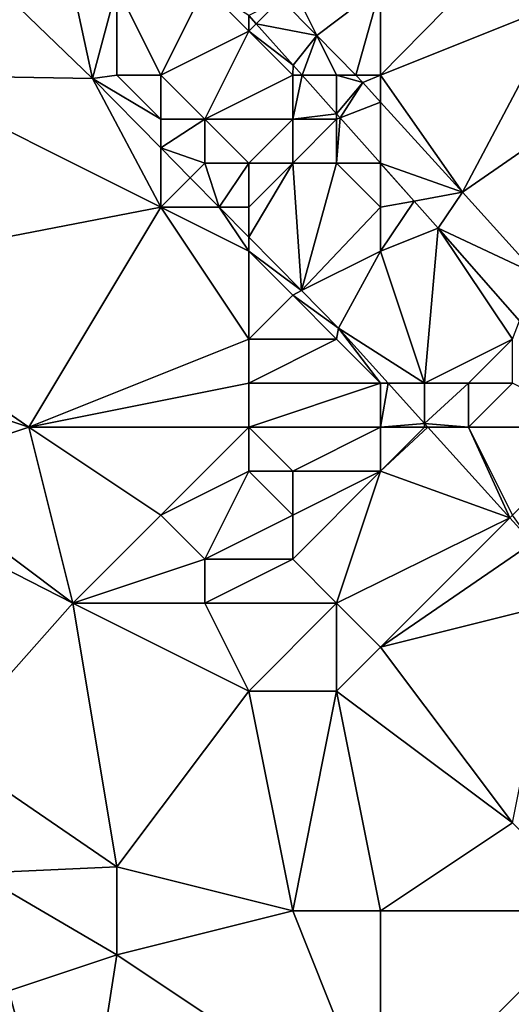
# Model space of a CAD drawing. Units: metres. Extents: x 73125 to 73750, y 343500 to 344000.
# Drawn here: x 73610 to 73621, y 343795 to 343817 of the extents above; entities that cross this region are included whole.
import ezdxf

# ---------------------------------------------------------------- set-up
doc = ezdxf.new("R2010")
doc.units = ezdxf.units.M
doc.layers.add('Terrain', color=15, linetype='Continuous')

msp = doc.modelspace()

# ---------------------------------------------------------------- linework, layer by layer
at = {"layer": 'Terrain'}
for points in [[(73618, 343816, 274.06), (73622.147, 343817.659, 274.534), (73620.94, 343818.99, 274.525), (73618, 343816, 274.06)], [(73618, 343816, 274.06), (73620.94, 343818.99, 274.525), (73618, 343818, 274.06), (73618, 343816, 274.06)], [(73611, 343818, 272.63), (73609.589, 343817.726, 272.63), (73611.45, 343815.92, 272.761), (73611, 343818, 272.63)], [(73612, 343818, 272.99), (73611, 343818, 272.63), (73611.45, 343815.92, 272.761), (73612, 343818, 272.99)], [(73612, 343816, 272.48), (73612, 343818, 272.99), (73611.45, 343815.92, 272.761), (73612, 343816, 272.48)], [(73613, 343816, 272.72), (73614, 343818, 273.77), (73612, 343818, 272.99), (73613, 343816, 272.72)], [(73613, 343816, 272.72), (73612, 343818, 272.99), (73612, 343816, 272.48), (73613, 343816, 272.72)], [(73613, 343816, 272.72), (73615, 343817, 273.77), (73614, 343818, 273.77), (73613, 343816, 272.72)], [(73615, 343817, 273.77), (73615, 343817.353, 274.437), (73614, 343818, 273.77), (73615, 343817, 273.77)], [(73616, 343818, 273.98), (73615.734, 343817.734, 274.481), (73616.548, 343816.903, 274.495), (73616, 343818, 273.98)], [(73618, 343818, 274.06), (73616, 343818, 273.98), (73616.548, 343816.903, 274.495), (73618, 343818, 274.06)], [(73618, 343818, 274.06), (73616.548, 343816.903, 274.495), (73617.433, 343816, 274.509), (73618, 343818, 274.06)], [(73618, 343816, 274.06), (73618, 343818, 274.06), (73617.433, 343816, 274.509), (73618, 343816, 274.06)], [(73607, 343816, 272.03), (73611.45, 343815.92, 272.761), (73609.589, 343817.726, 272.63), (73607, 343816, 272.03)], [(73615.167, 343817.167, 274.445), (73615.734, 343817.734, 274.481), (73615, 343817.353, 274.437), (73615.167, 343817.167, 274.445)], [(73615.167, 343817.167, 274.445), (73616.548, 343816.903, 274.495), (73615.734, 343817.734, 274.481), (73615.167, 343817.167, 274.445)], [(73618, 343816, 274.06), (73619.86, 343813.337, 274.529), (73622.147, 343817.659, 274.534), (73618, 343816, 274.06)], [(73619.86, 343813.337, 274.529), (73623.672, 343815.976, 274.546), (73622.147, 343817.659, 274.534), (73619.86, 343813.337, 274.529)], [(73615, 343817, 273.77), (73615.167, 343817.167, 274.445), (73615, 343817.353, 274.437), (73615, 343817, 273.77)], [(73614, 343815, 272.7), (73615, 343817, 273.77), (73613, 343816, 272.72), (73614, 343815, 272.7)], [(73614, 343815, 272.7), (73616, 343816, 273.83), (73615, 343817, 273.77), (73614, 343815, 272.7)], [(73615, 343817, 273.77), (73616.01, 343816.23, 274.483), (73615.167, 343817.167, 274.445), (73615, 343817, 273.77)], [(73616, 343816, 273.83), (73616.01, 343816.23, 274.483), (73615, 343817, 273.77), (73616, 343816, 273.83)], [(73615.167, 343817.167, 274.445), (73616.01, 343816.23, 274.483), (73616.548, 343816.903, 274.495), (73615.167, 343817.167, 274.445)], [(73616.215, 343816, 274.483), (73616.548, 343816.903, 274.495), (73616.01, 343816.23, 274.483), (73616.215, 343816, 274.483)], [(73617, 343816, 274.01), (73616.548, 343816.903, 274.495), (73616.215, 343816, 274.483), (73617, 343816, 274.01)], [(73617, 343816, 274.01), (73617.433, 343816, 274.509), (73616.548, 343816.903, 274.495), (73617, 343816, 274.01)], [(73616, 343816, 273.83), (73616.215, 343816, 274.483), (73616.01, 343816.23, 274.483), (73616, 343816, 273.83)], [(73605.02, 343811.45, 272.088), (73613, 343813, 272.25), (73607, 343816, 272.03), (73605.02, 343811.45, 272.088)], [(73613, 343813, 272.25), (73611.45, 343815.92, 272.761), (73607, 343816, 272.03), (73613, 343813, 272.25)], [(73613, 343815, 272.47), (73612, 343816, 272.48), (73611.45, 343815.92, 272.761), (73613, 343815, 272.47)], [(73613, 343813, 272.25), (73613, 343814.348, 272.765), (73611.45, 343815.92, 272.761), (73613, 343813, 272.25)], [(73613, 343814.348, 272.765), (73613, 343815, 272.47), (73611.45, 343815.92, 272.761), (73613, 343814.348, 272.765)], [(73613, 343815, 272.47), (73613, 343816, 272.72), (73612, 343816, 272.48), (73613, 343815, 272.47)], [(73614, 343815, 272.7), (73613, 343816, 272.72), (73613, 343815, 272.47), (73614, 343815, 272.7)], [(73616, 343815, 273.56), (73616, 343816, 273.83), (73614, 343815, 272.7), (73616, 343815, 273.56)], [(73616, 343815, 273.56), (73617, 343815.117, 274.48), (73616.215, 343816, 274.483), (73616, 343815, 273.56)], [(73616, 343815, 273.56), (73616.215, 343816, 274.483), (73616, 343816, 273.83), (73616, 343815, 273.56)], [(73617, 343815.117, 274.48), (73617, 343816, 274.01), (73616.215, 343816, 274.483), (73617, 343815.117, 274.48)], [(73617, 343815.117, 274.48), (73617.594, 343815.836, 274.512), (73617, 343816, 274.01), (73617, 343815.117, 274.48)], [(73617, 343816, 274.01), (73617.594, 343815.836, 274.512), (73617.433, 343816, 274.509), (73617, 343816, 274.01)], [(73618, 343816, 274.06), (73617.433, 343816, 274.509), (73617.594, 343815.836, 274.512), (73618, 343816, 274.06)], [(73618, 343815.388, 274.515), (73618, 343816, 274.06), (73617.594, 343815.836, 274.512), (73618, 343815.388, 274.515)], [(73618, 343815.388, 274.515), (73619.86, 343813.337, 274.529), (73618, 343816, 274.06), (73618, 343815.388, 274.515)], [(73619.86, 343813.337, 274.529), (73621.552, 343811.47, 274.541), (73623.672, 343815.976, 274.546), (73619.86, 343813.337, 274.529)], [(73617.077, 343815.03, 274.48), (73617.594, 343815.836, 274.512), (73617, 343815.117, 274.48), (73617.077, 343815.03, 274.48)], [(73617.077, 343815.03, 274.48), (73618, 343815.388, 274.515), (73617.594, 343815.836, 274.512), (73617.077, 343815.03, 274.48)], [(73617.994, 343814, 274.476), (73618, 343815.388, 274.515), (73617.077, 343815.03, 274.48), (73617.994, 343814, 274.476)], [(73618, 343814, 273.91), (73618, 343815.388, 274.515), (73617.994, 343814, 274.476), (73618, 343814, 273.91)], [(73618, 343814, 273.91), (73619.86, 343813.337, 274.529), (73618, 343815.388, 274.515), (73618, 343814, 273.91)], [(73614, 343814, 272.46), (73614, 343815, 272.7), (73613, 343814.348, 272.765), (73614, 343814, 272.46)], [(73613, 343814.348, 272.765), (73614, 343815, 272.7), (73613, 343815, 272.47), (73613, 343814.348, 272.765)], [(73615, 343814, 272.73), (73616, 343815, 273.56), (73614, 343815, 272.7), (73615, 343814, 272.73)], [(73615, 343814, 272.73), (73614, 343815, 272.7), (73614, 343814, 272.46), (73615, 343814, 272.73)], [(73616, 343814, 273.18), (73616, 343815, 273.56), (73615, 343814, 272.73), (73616, 343814, 273.18)], [(73617, 343815, 273.9), (73617, 343815.117, 274.48), (73616, 343815, 273.56), (73617, 343815, 273.9)], [(73617, 343814, 273.61), (73617, 343815, 273.9), (73616, 343814, 273.18), (73617, 343814, 273.61)], [(73616, 343814, 273.18), (73617, 343815, 273.9), (73616, 343815, 273.56), (73616, 343814, 273.18)], [(73617, 343815, 273.9), (73617.077, 343815.03, 274.48), (73617, 343815.117, 274.48), (73617, 343815, 273.9)], [(73617, 343814, 273.61), (73617.994, 343814, 274.476), (73617.077, 343815.03, 274.48), (73617, 343814, 273.61)], [(73617, 343814, 273.61), (73617.077, 343815.03, 274.48), (73617, 343815, 273.9), (73617, 343814, 273.61)], [(73613, 343813, 272.25), (73613.669, 343813.669, 272.766), (73613, 343814.348, 272.765), (73613, 343813, 272.25)], [(73614, 343814, 272.46), (73613, 343814.348, 272.765), (73613.669, 343813.669, 272.766), (73614, 343814, 272.46)], [(73614, 343814, 272.46), (73613.669, 343813.669, 272.766), (73614.329, 343813, 272.768), (73614, 343814, 272.46)], [(73615, 343814, 272.73), (73614, 343814, 272.46), (73614.329, 343813, 272.768), (73615, 343814, 272.73)], [(73615, 343813, 272.51), (73615, 343814, 272.73), (73614.329, 343813, 272.768), (73615, 343813, 272.51)], [(73615, 343813, 272.51), (73616, 343814, 273.18), (73615, 343814, 272.73), (73615, 343813, 272.51)], [(73615, 343813, 272.51), (73615, 343812.319, 272.769), (73616, 343814, 273.18), (73615, 343813, 272.51)], [(73616, 343814, 273.18), (73615, 343812.319, 272.769), (73616.201, 343811.101, 272.772), (73616, 343814, 273.18)], [(73617, 343814, 273.61), (73616, 343814, 273.18), (73616.201, 343811.101, 272.772), (73617, 343814, 273.61)], [(73618, 343813, 273.68), (73617, 343814, 273.61), (73616.201, 343811.101, 272.772), (73618, 343813, 273.68)], [(73618, 343813, 273.68), (73618, 343813.993, 274.476), (73617, 343814, 273.61), (73618, 343813, 273.68)], [(73617, 343814, 273.61), (73618, 343813.993, 274.476), (73617.994, 343814, 274.476), (73617, 343814, 273.61)], [(73618, 343814, 273.91), (73617.994, 343814, 274.476), (73618, 343813.993, 274.476), (73618, 343814, 273.91)], [(73618, 343814, 273.91), (73618, 343813.993, 274.476), (73618.761, 343813.138, 274.473), (73618, 343814, 273.91)], [(73618, 343814, 273.91), (73618.761, 343813.138, 274.473), (73619.86, 343813.337, 274.529), (73618, 343814, 273.91)], [(73618, 343813, 273.68), (73618.761, 343813.138, 274.473), (73618, 343813.993, 274.476), (73618, 343813, 273.68)], [(73613, 343813, 272.25), (73614.329, 343813, 272.768), (73613.669, 343813.669, 272.766), (73613, 343813, 272.25)], [(73618.761, 343813.138, 274.473), (73619.31, 343812.52, 274.471), (73619.86, 343813.337, 274.529), (73618.761, 343813.138, 274.473)], [(73619.86, 343813.337, 274.529), (73619.31, 343812.52, 274.471), (73621.552, 343811.47, 274.541), (73619.86, 343813.337, 274.529)], [(73605.02, 343811.45, 272.088), (73610, 343808, 272), (73613, 343813, 272.25), (73605.02, 343811.45, 272.088)], [(73610, 343808, 272), (73615, 343810, 272.24), (73613, 343813, 272.25), (73610, 343808, 272)], [(73615, 343810, 272.24), (73615, 343812, 272.4), (73613, 343813, 272.25), (73615, 343810, 272.24)], [(73615, 343812, 272.4), (73614.329, 343813, 272.768), (73613, 343813, 272.25), (73615, 343812, 272.4)], [(73615, 343812, 272.4), (73615, 343812.319, 272.769), (73614.329, 343813, 272.768), (73615, 343812, 272.4)], [(73615, 343813, 272.51), (73614.329, 343813, 272.768), (73615, 343812.319, 272.769), (73615, 343813, 272.51)], [(73618, 343812, 273.35), (73618, 343813, 273.68), (73616.201, 343811.101, 272.772), (73618, 343812, 273.35)], [(73618, 343812, 273.35), (73619.31, 343812.52, 274.471), (73618.761, 343813.138, 274.473), (73618, 343812, 273.35)], [(73618, 343812, 273.35), (73618.761, 343813.138, 274.473), (73618, 343813, 273.68), (73618, 343812, 273.35)], [(73618, 343812, 273.35), (73619, 343809, 272.64), (73619.31, 343812.52, 274.471), (73618, 343812, 273.35)], [(73619, 343809, 272.64), (73621, 343810, 274), (73619.31, 343812.52, 274.471), (73619, 343809, 272.64)], [(73621, 343810, 274), (73621.155, 343810.413, 274.451), (73619.31, 343812.52, 274.471), (73621, 343810, 274)], [(73621.155, 343810.413, 274.451), (73621.552, 343811.47, 274.541), (73619.31, 343812.52, 274.471), (73621.155, 343810.413, 274.451)], [(73615, 343812, 272.4), (73616.201, 343811.101, 272.772), (73615, 343812.319, 272.769), (73615, 343812, 272.4)], [(73615, 343810, 272.24), (73616, 343811, 272.48), (73615, 343812, 272.4), (73615, 343810, 272.24)], [(73616, 343811, 272.48), (73616.201, 343811.101, 272.772), (73615, 343812, 272.4), (73616, 343811, 272.48)], [(73618, 343812, 273.35), (73616.201, 343811.101, 272.772), (73617.04, 343810.25, 272.773), (73618, 343812, 273.35)], [(73618, 343812, 273.35), (73617.04, 343810.25, 272.773), (73619, 343809, 272.64), (73618, 343812, 273.35)], [(73605.582, 343809.469, 272.047), (73610, 343808, 272), (73605.02, 343811.45, 272.088), (73605.582, 343809.469, 272.047)], [(73617, 343810, 272.47), (73616, 343811, 272.48), (73615, 343810, 272.24), (73617, 343810, 272.47)], [(73616, 343811, 272.48), (73617.04, 343810.25, 272.773), (73616.201, 343811.101, 272.772), (73616, 343811, 272.48)], [(73617, 343810, 272.47), (73617.04, 343810.25, 272.773), (73616, 343811, 272.48), (73617, 343810, 272.47)], [(73618, 343809, 272.42), (73617.04, 343810.25, 272.773), (73617, 343810, 272.47), (73618, 343809, 272.42)], [(73618, 343809, 272.42), (73618.17, 343809, 272.795), (73617.04, 343810.25, 272.773), (73618, 343809, 272.42)], [(73618.17, 343809, 272.795), (73619, 343809, 272.64), (73617.04, 343810.25, 272.773), (73618.17, 343809, 272.795)], [(73610, 343808, 272), (73615, 343809, 272.17), (73615, 343810, 272.24), (73610, 343808, 272)], [(73618, 343809, 272.42), (73617, 343810, 272.47), (73615, 343809, 272.17), (73618, 343809, 272.42)], [(73615, 343809, 272.17), (73617, 343810, 272.47), (73615, 343810, 272.24), (73615, 343809, 272.17)], [(73620, 343809, 273.11), (73621, 343810, 274), (73619, 343809, 272.64), (73620, 343809, 273.11)], [(73621, 343809, 273.67), (73621, 343810, 274), (73620, 343809, 273.11), (73621, 343809, 273.67)], [(73607, 343807, 271.73), (73610, 343808, 272), (73605.582, 343809.469, 272.047), (73607, 343807, 271.73)], [(73615, 343808, 272.12), (73615, 343809, 272.17), (73610, 343808, 272), (73615, 343808, 272.12)], [(73618, 343808, 272.34), (73618, 343809, 272.42), (73615, 343808, 272.12), (73618, 343808, 272.34)], [(73615, 343808, 272.12), (73618, 343809, 272.42), (73615, 343809, 272.17), (73615, 343808, 272.12)], [(73618, 343808, 272.34), (73619, 343808.081, 272.811), (73618.17, 343809, 272.795), (73618, 343808, 272.34)], [(73618, 343808, 272.34), (73618.17, 343809, 272.795), (73618, 343809, 272.42), (73618, 343808, 272.34)], [(73618.17, 343809, 272.795), (73619, 343808.081, 272.811), (73619, 343809, 272.64), (73618.17, 343809, 272.795)], [(73620, 343808, 272.69), (73620, 343809, 273.11), (73619, 343808.081, 272.811), (73620, 343808, 272.69)], [(73620, 343809, 273.11), (73619, 343809, 272.64), (73619, 343808.081, 272.811), (73620, 343809, 273.11)], [(73623, 343808, 274.06), (73621, 343809, 273.67), (73620, 343808, 272.69), (73623, 343808, 274.06)], [(73620, 343808, 272.69), (73621, 343809, 273.67), (73620, 343809, 273.11), (73620, 343808, 272.69)], [(73618, 343808, 272.34), (73619, 343808, 272.41), (73619, 343808.081, 272.811), (73618, 343808, 272.34)], [(73620, 343808, 272.69), (73619, 343808.081, 272.811), (73619.073, 343808, 272.812), (73620, 343808, 272.69)], [(73619, 343808, 272.41), (73619.073, 343808, 272.812), (73619, 343808.081, 272.811), (73619, 343808, 272.41)], [(73611, 343804, 271.97), (73610, 343808, 272), (73607, 343807, 271.73), (73611, 343804, 271.97)], [(73611, 343804, 271.97), (73613, 343806, 272.08), (73610, 343808, 272), (73611, 343804, 271.97)], [(73613, 343806, 272.08), (73615, 343808, 272.12), (73610, 343808, 272), (73613, 343806, 272.08)], [(73613, 343806, 272.08), (73615, 343807, 272.07), (73615, 343808, 272.12), (73613, 343806, 272.08)], [(73616, 343807, 272.13), (73615, 343808, 272.12), (73615, 343807, 272.07), (73616, 343807, 272.13)], [(73616, 343807, 272.13), (73618, 343808, 272.34), (73615, 343808, 272.12), (73616, 343807, 272.13)], [(73618, 343807, 272.31), (73618, 343808, 272.34), (73616, 343807, 272.13), (73618, 343807, 272.31)], [(73618, 343807, 272.31), (73620.937, 343805.937, 272.848), (73619.073, 343808, 272.812), (73618, 343807, 272.31)], [(73618, 343807, 272.31), (73619.073, 343808, 272.812), (73619, 343808, 272.41), (73618, 343807, 272.31)], [(73618, 343807, 272.31), (73619, 343808, 272.41), (73618, 343808, 272.34), (73618, 343807, 272.31)], [(73620.937, 343805.937, 272.848), (73620, 343808, 272.69), (73619.073, 343808, 272.812), (73620.937, 343805.937, 272.848)], [(73620.937, 343805.937, 272.848), (73621, 343806, 272.45), (73620, 343808, 272.69), (73620.937, 343805.937, 272.848)], [(73621, 343806, 272.45), (73623, 343808, 274.06), (73620, 343808, 272.69), (73621, 343806, 272.45)], [(73611, 343804, 271.97), (73607, 343807, 271.73), (73606.478, 343806.305, 271.982), (73611, 343804, 271.97)], [(73614, 343805, 272.11), (73615, 343807, 272.07), (73613, 343806, 272.08), (73614, 343805, 272.11)], [(73614, 343805, 272.11), (73616, 343806, 272.05), (73615, 343807, 272.07), (73614, 343805, 272.11)], [(73616, 343806, 272.05), (73616, 343807, 272.13), (73615, 343807, 272.07), (73616, 343806, 272.05)], [(73617, 343804, 272.05), (73618, 343807, 272.31), (73616, 343805, 272.03), (73617, 343804, 272.05)], [(73616, 343805, 272.03), (73618, 343807, 272.31), (73616, 343806, 272.05), (73616, 343805, 272.03)], [(73616, 343806, 272.05), (73618, 343807, 272.31), (73616, 343807, 272.13), (73616, 343806, 272.05)], [(73617, 343804, 272.05), (73620.937, 343805.937, 272.848), (73618, 343807, 272.31), (73617, 343804, 272.05)], [(73611, 343804, 271.97), (73606.478, 343806.305, 271.982), (73608.07, 343800.69, 271.866), (73611, 343804, 271.97)], [(73611, 343804, 271.97), (73614, 343805, 272.11), (73613, 343806, 272.08), (73611, 343804, 271.97)], [(73616, 343805, 272.03), (73616, 343806, 272.05), (73614, 343805, 272.11), (73616, 343805, 272.03)], [(73618, 343803, 272.08), (73620.937, 343805.937, 272.848), (73617, 343804, 272.05), (73618, 343803, 272.08)], [(73618, 343803, 272.08), (73621.45, 343805.37, 272.857), (73620.937, 343805.937, 272.848), (73618, 343803, 272.08)], [(73620.937, 343805.937, 272.848), (73621.45, 343805.37, 272.857), (73621, 343806, 272.45), (73620.937, 343805.937, 272.848)], [(73618, 343803, 272.08), (73622, 343804, 272.37), (73621.45, 343805.37, 272.857), (73618, 343803, 272.08)], [(73614, 343804, 272.12), (73614, 343805, 272.11), (73611, 343804, 271.97), (73614, 343804, 272.12)], [(73617, 343804, 272.05), (73616, 343805, 272.03), (73614, 343804, 272.12), (73617, 343804, 272.05)], [(73614, 343804, 272.12), (73616, 343805, 272.03), (73614, 343805, 272.11), (73614, 343804, 272.12)], [(73612, 343798, 271.78), (73611, 343804, 271.97), (73608.07, 343800.69, 271.866), (73612, 343798, 271.78)], [(73612, 343798, 271.78), (73615, 343802, 272.11), (73611, 343804, 271.97), (73612, 343798, 271.78)], [(73615, 343802, 272.11), (73614, 343804, 272.12), (73611, 343804, 271.97), (73615, 343802, 272.11)], [(73615, 343802, 272.11), (73617, 343804, 272.05), (73614, 343804, 272.12), (73615, 343802, 272.11)], [(73617, 343802, 272.06), (73617, 343804, 272.05), (73615, 343802, 272.11), (73617, 343802, 272.06)], [(73617, 343802, 272.06), (73618, 343803, 272.08), (73617, 343804, 272.05), (73617, 343802, 272.06)], [(73618, 343803, 272.08), (73621, 343799, 272.22), (73622, 343804, 272.37), (73618, 343803, 272.08)], [(73617, 343802, 272.06), (73621, 343799, 272.22), (73618, 343803, 272.08), (73617, 343802, 272.06)], [(73616, 343797, 272.03), (73615, 343802, 272.11), (73612, 343798, 271.78), (73616, 343797, 272.03)], [(73616, 343797, 272.03), (73617, 343802, 272.06), (73615, 343802, 272.11), (73616, 343797, 272.03)], [(73618, 343797, 272.02), (73617, 343802, 272.06), (73616, 343797, 272.03), (73618, 343797, 272.02)], [(73618, 343797, 272.02), (73621, 343799, 272.22), (73617, 343802, 272.06), (73618, 343797, 272.02)], [(73612, 343798, 271.78), (73608.07, 343800.69, 271.866), (73608.828, 343797.862, 271.974), (73612, 343798, 271.78)], [(73618, 343797, 272.02), (73623, 343797, 272.14), (73621, 343799, 272.22), (73618, 343797, 272.02)], [(73612, 343798, 271.78), (73608.828, 343797.862, 271.974), (73612, 343796, 271.73), (73612, 343798, 271.78)], [(73616, 343797, 272.03), (73612, 343798, 271.78), (73612, 343796, 271.73), (73616, 343797, 272.03)], [(73608.828, 343797.862, 271.974), (73609.546, 343795.182, 272.076), (73612, 343796, 271.73), (73608.828, 343797.862, 271.974)], [(73616, 343797, 272.03), (73612, 343796, 271.73), (73618, 343792, 272), (73616, 343797, 272.03)], [(73618, 343797, 272.02), (73616, 343797, 272.03), (73618, 343792, 272), (73618, 343797, 272.02)], [(73618, 343792, 272), (73622, 343790, 272.13), (73623, 343797, 272.14), (73618, 343792, 272)], [(73618, 343797, 272.02), (73618, 343792, 272), (73623, 343797, 272.14), (73618, 343797, 272.02)], [(73612, 343796, 271.73), (73609.546, 343795.182, 272.076), (73611.02, 343789.68, 272.286), (73612, 343796, 271.73)], [(73618, 343792, 272), (73612, 343796, 271.73), (73611.02, 343789.68, 272.286), (73618, 343792, 272)], [(73608, 343793, 271.21), (73611.02, 343789.68, 272.286), (73609.546, 343795.182, 272.076), (73608, 343793, 271.21)]]:
    msp.add_3dface(points, dxfattribs=at)

doc.saveas('drawing.dxf')
